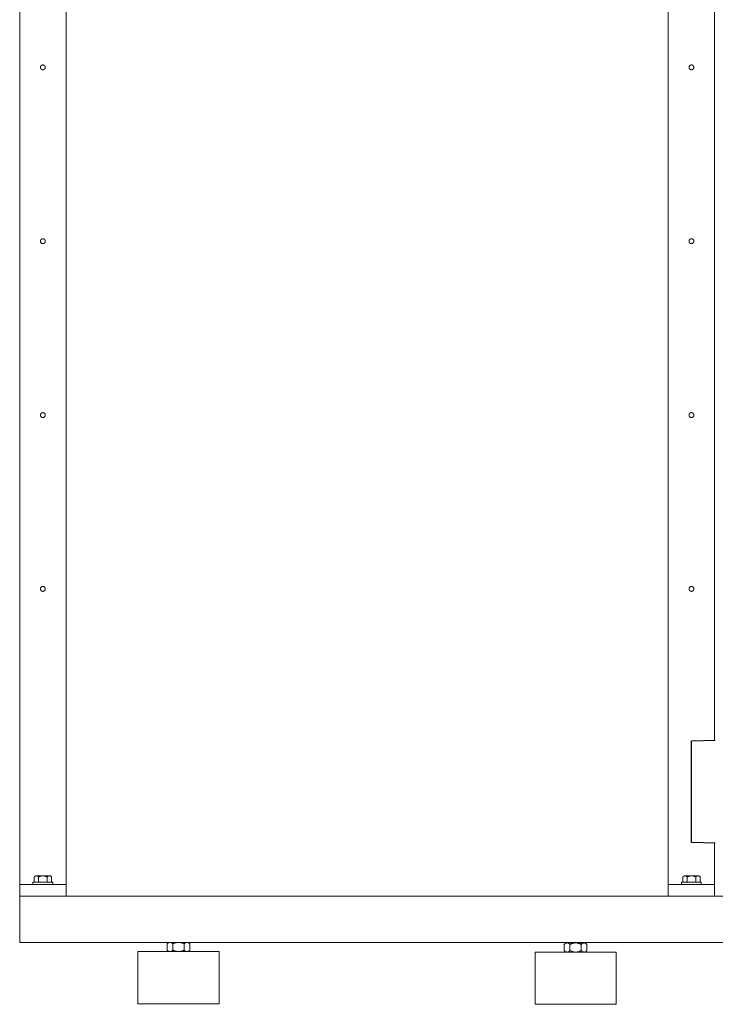
# Model space of a CAD drawing. Units: millimetres. Extents: x -1719 to 3370, y 1786 to 7486.
# Drawn here: x 0 to 601, y 4031 to 4880 of the extents above; entities that cross this region are included whole.
import ezdxf

# ---------------------------------------------------------------- set-up
doc = ezdxf.new("R2010")
doc.units = ezdxf.units.MM
doc.layers.add('Make2D$Visible$Curves$3DCPCOLOR253', color=7, linetype='Continuous', lineweight=0, true_color=0xadadad)
doc.layers.add('Make2D$Visible$Curves$3DCPCOLOR254', color=7, linetype='Continuous', lineweight=0, true_color=0xd6d6d6)

msp = doc.modelspace()

# ---------------------------------------------------------------- linework, layer by layer
at = {"layer": 'Make2D$Visible$Curves$3DCPCOLOR253'}
for points in [[(0, 4134.04), (0, 5304.04)], [(600, 4258.47), (600, 5304.04)], [(40, 4134.04), (40, 5299.04)], [(560, 4134.04), (560, 5299.04)], [(17.9, 4839.04), (17.9, 4839.11), (17.91, 4839.19), (17.91, 4839.26), (17.92, 4839.33), (17.93, 4839.4), (17.94, 4839.47), (17.96, 4839.54), (17.98, 4839.61), (18, 4839.68), (18.02, 4839.75), (18.05, 4839.82), (18.08, 4839.89), (18.11, 4839.95), (18.14, 4840.02), (18.18, 4840.08), (18.21, 4840.14), (18.25, 4840.2), (18.29, 4840.26), (18.34, 4840.32), (18.38, 4840.38), (18.43, 4840.43), (18.48, 4840.49), (18.53, 4840.54), (18.58, 4840.59), (18.63, 4840.64), (18.69, 4840.68), (18.75, 4840.73), (18.81, 4840.77), (18.87, 4840.81), (18.93, 4840.85), (18.99, 4840.88), (19.06, 4840.92), (19.12, 4840.95), (19.19, 4840.98), (19.26, 4841), (19.32, 4841.03), (19.39, 4841.05), (19.46, 4841.07), (19.53, 4841.09), (19.6, 4841.1), (19.68, 4841.12), (19.75, 4841.13), (19.82, 4841.13), (19.89, 4841.14), (19.96, 4841.14), (20.04, 4841.14), (20.11, 4841.14), (20.18, 4841.13), (20.25, 4841.13), (20.32, 4841.12), (20.4, 4841.1), (20.47, 4841.09), (20.54, 4841.07), (20.61, 4841.05), (20.68, 4841.03), (20.74, 4841), (20.81, 4840.98), (20.88, 4840.95), (20.94, 4840.92), (21.01, 4840.88), (21.07, 4840.85), (21.13, 4840.81), (21.19, 4840.77), (21.25, 4840.73), (21.31, 4840.68), (21.37, 4840.64), (21.42, 4840.59), (21.47, 4840.54), (21.52, 4840.49), (21.57, 4840.43), (21.62, 4840.38), (21.66, 4840.32), (21.71, 4840.26), (21.75, 4840.2), (21.79, 4840.14), (21.82, 4840.08), (21.86, 4840.02), (21.89, 4839.95), (21.92, 4839.89), (21.95, 4839.82), (21.98, 4839.75), (22, 4839.68), (22.02, 4839.61), (22.04, 4839.54), (22.06, 4839.47), (22.07, 4839.4), (22.08, 4839.33), (22.09, 4839.26), (22.09, 4839.19), (22.1, 4839.11), (22.1, 4839.04)], [(22.1, 4839.04), (22.1, 4838.97), (22.09, 4838.9), (22.09, 4838.82), (22.08, 4838.75), (22.07, 4838.68), (22.06, 4838.61), (22.04, 4838.54), (22.02, 4838.47), (22, 4838.4), (21.98, 4838.33), (21.95, 4838.26), (21.92, 4838.2), (21.89, 4838.13), (21.86, 4838.06), (21.82, 4838), (21.79, 4837.94), (21.75, 4837.88), (21.71, 4837.82), (21.66, 4837.76), (21.62, 4837.7), (21.57, 4837.65), (21.52, 4837.59), (21.47, 4837.54), (21.42, 4837.49), (21.37, 4837.44), (21.31, 4837.4), (21.25, 4837.35), (21.19, 4837.31), (21.13, 4837.27), (21.07, 4837.23), (21.01, 4837.2), (20.94, 4837.16), (20.88, 4837.13), (20.81, 4837.1), (20.74, 4837.08), (20.68, 4837.05), (20.61, 4837.03), (20.54, 4837.01), (20.47, 4836.99), (20.4, 4836.98), (20.32, 4836.97), (20.25, 4836.96), (20.18, 4836.95), (20.11, 4836.94), (20.04, 4836.94), (19.96, 4836.94), (19.89, 4836.94), (19.82, 4836.95), (19.75, 4836.96), (19.68, 4836.97), (19.6, 4836.98), (19.53, 4836.99), (19.46, 4837.01), (19.39, 4837.03), (19.32, 4837.05), (19.26, 4837.08), (19.19, 4837.1), (19.12, 4837.13), (19.06, 4837.16), (18.99, 4837.2), (18.93, 4837.23), (18.87, 4837.27), (18.81, 4837.31), (18.75, 4837.35), (18.69, 4837.4), (18.63, 4837.44), (18.58, 4837.49), (18.53, 4837.54), (18.48, 4837.59), (18.43, 4837.65), (18.38, 4837.7), (18.34, 4837.76), (18.29, 4837.82), (18.25, 4837.88), (18.21, 4837.94), (18.18, 4838), (18.14, 4838.06), (18.11, 4838.13), (18.08, 4838.2), (18.05, 4838.26), (18.02, 4838.33), (18, 4838.4), (17.98, 4838.47), (17.96, 4838.54), (17.94, 4838.61), (17.93, 4838.68), (17.92, 4838.75), (17.91, 4838.82), (17.91, 4838.9), (17.9, 4838.97), (17.9, 4839.04)], [(577.9, 4839.04), (577.9, 4839.11), (577.91, 4839.19), (577.91, 4839.26), (577.92, 4839.33), (577.93, 4839.4), (577.94, 4839.47), (577.96, 4839.54), (577.98, 4839.61), (578, 4839.68), (578.02, 4839.75), (578.05, 4839.82), (578.08, 4839.89), (578.11, 4839.95), (578.14, 4840.02), (578.18, 4840.08), (578.21, 4840.14), (578.25, 4840.2), (578.29, 4840.26), (578.34, 4840.32), (578.38, 4840.38), (578.43, 4840.43), (578.48, 4840.49), (578.53, 4840.54), (578.58, 4840.59), (578.63, 4840.64), (578.69, 4840.68), (578.75, 4840.73), (578.81, 4840.77), (578.87, 4840.81), (578.93, 4840.85), (578.99, 4840.88), (579.06, 4840.92), (579.12, 4840.95), (579.19, 4840.98), (579.26, 4841), (579.32, 4841.03), (579.39, 4841.05), (579.46, 4841.07), (579.53, 4841.09), (579.6, 4841.1), (579.68, 4841.12), (579.75, 4841.13), (579.82, 4841.13), (579.89, 4841.14), (579.96, 4841.14), (580.04, 4841.14), (580.11, 4841.14), (580.18, 4841.13), (580.25, 4841.13), (580.32, 4841.12), (580.4, 4841.1), (580.47, 4841.09), (580.54, 4841.07), (580.61, 4841.05), (580.68, 4841.03), (580.74, 4841), (580.81, 4840.98), (580.88, 4840.95), (580.94, 4840.92), (581.01, 4840.88), (581.07, 4840.85), (581.13, 4840.81), (581.19, 4840.77), (581.25, 4840.73), (581.31, 4840.68), (581.37, 4840.64), (581.42, 4840.59), (581.47, 4840.54), (581.52, 4840.49), (581.57, 4840.43), (581.62, 4840.38), (581.66, 4840.32), (581.71, 4840.26), (581.75, 4840.2), (581.79, 4840.14), (581.82, 4840.08), (581.86, 4840.02), (581.89, 4839.95), (581.92, 4839.89), (581.95, 4839.82), (581.98, 4839.75), (582, 4839.68), (582.02, 4839.61), (582.04, 4839.54), (582.06, 4839.47), (582.07, 4839.4), (582.08, 4839.33), (582.09, 4839.26), (582.09, 4839.19), (582.1, 4839.11), (582.1, 4839.04)], [(582.1, 4839.04), (582.1, 4838.97), (582.09, 4838.9), (582.09, 4838.82), (582.08, 4838.75), (582.07, 4838.68), (582.06, 4838.61), (582.04, 4838.54), (582.02, 4838.47), (582, 4838.4), (581.98, 4838.33), (581.95, 4838.26), (581.92, 4838.2), (581.89, 4838.13), (581.86, 4838.06), (581.82, 4838), (581.79, 4837.94), (581.75, 4837.88), (581.71, 4837.82), (581.66, 4837.76), (581.62, 4837.7), (581.57, 4837.65), (581.52, 4837.59), (581.47, 4837.54), (581.42, 4837.49), (581.37, 4837.44), (581.31, 4837.4), (581.25, 4837.35), (581.19, 4837.31), (581.13, 4837.27), (581.07, 4837.23), (581.01, 4837.2), (580.94, 4837.16), (580.88, 4837.13), (580.81, 4837.1), (580.74, 4837.08), (580.68, 4837.05), (580.61, 4837.03), (580.54, 4837.01), (580.47, 4836.99), (580.4, 4836.98), (580.32, 4836.97), (580.25, 4836.96), (580.18, 4836.95), (580.11, 4836.94), (580.04, 4836.94), (579.96, 4836.94), (579.89, 4836.94), (579.82, 4836.95), (579.75, 4836.96), (579.68, 4836.97), (579.6, 4836.98), (579.53, 4836.99), (579.46, 4837.01), (579.39, 4837.03), (579.32, 4837.05), (579.26, 4837.08), (579.19, 4837.1), (579.12, 4837.13), (579.06, 4837.16), (578.99, 4837.2), (578.93, 4837.23), (578.87, 4837.27), (578.81, 4837.31), (578.75, 4837.35), (578.69, 4837.4), (578.63, 4837.44), (578.58, 4837.49), (578.53, 4837.54), (578.48, 4837.59), (578.43, 4837.65), (578.38, 4837.7), (578.34, 4837.76), (578.29, 4837.82), (578.25, 4837.88), (578.21, 4837.94), (578.18, 4838), (578.14, 4838.06), (578.11, 4838.13), (578.08, 4838.2), (578.05, 4838.26), (578.02, 4838.33), (578, 4838.4), (577.98, 4838.47), (577.96, 4838.54), (577.94, 4838.61), (577.93, 4838.68), (577.92, 4838.75), (577.91, 4838.82), (577.91, 4838.9), (577.9, 4838.97), (577.9, 4839.04)], [(17.9, 4689.04), (17.9, 4689.11), (17.91, 4689.19), (17.91, 4689.26), (17.92, 4689.33), (17.93, 4689.4), (17.94, 4689.47), (17.96, 4689.54), (17.98, 4689.61), (18, 4689.68), (18.02, 4689.75), (18.05, 4689.82), (18.08, 4689.89), (18.11, 4689.95), (18.14, 4690.02), (18.18, 4690.08), (18.21, 4690.14), (18.25, 4690.2), (18.29, 4690.26), (18.34, 4690.32), (18.38, 4690.38), (18.43, 4690.43), (18.48, 4690.49), (18.53, 4690.54), (18.58, 4690.59), (18.63, 4690.64), (18.69, 4690.68), (18.75, 4690.73), (18.81, 4690.77), (18.87, 4690.81), (18.93, 4690.85), (18.99, 4690.88), (19.06, 4690.92), (19.12, 4690.95), (19.19, 4690.98), (19.26, 4691), (19.32, 4691.03), (19.39, 4691.05), (19.46, 4691.07), (19.53, 4691.09), (19.6, 4691.1), (19.68, 4691.12), (19.75, 4691.13), (19.82, 4691.13), (19.89, 4691.14), (19.96, 4691.14), (20.04, 4691.14), (20.11, 4691.14), (20.18, 4691.13), (20.25, 4691.13), (20.32, 4691.12), (20.4, 4691.1), (20.47, 4691.09), (20.54, 4691.07), (20.61, 4691.05), (20.68, 4691.03), (20.74, 4691), (20.81, 4690.98), (20.88, 4690.95), (20.94, 4690.92), (21.01, 4690.88), (21.07, 4690.85), (21.13, 4690.81), (21.19, 4690.77), (21.25, 4690.73), (21.31, 4690.68), (21.37, 4690.64), (21.42, 4690.59), (21.47, 4690.54), (21.52, 4690.49), (21.57, 4690.43), (21.62, 4690.38), (21.66, 4690.32), (21.71, 4690.26), (21.75, 4690.2), (21.79, 4690.14), (21.82, 4690.08), (21.86, 4690.02), (21.89, 4689.95), (21.92, 4689.89), (21.95, 4689.82), (21.98, 4689.75), (22, 4689.68), (22.02, 4689.61), (22.04, 4689.54), (22.06, 4689.47), (22.07, 4689.4), (22.08, 4689.33), (22.09, 4689.26), (22.09, 4689.19), (22.1, 4689.11), (22.1, 4689.04)], [(22.1, 4689.04), (22.1, 4688.97), (22.09, 4688.9), (22.09, 4688.82), (22.08, 4688.75), (22.07, 4688.68), (22.06, 4688.61), (22.04, 4688.54), (22.02, 4688.47), (22, 4688.4), (21.98, 4688.33), (21.95, 4688.26), (21.92, 4688.2), (21.89, 4688.13), (21.86, 4688.06), (21.82, 4688), (21.79, 4687.94), (21.75, 4687.88), (21.71, 4687.82), (21.66, 4687.76), (21.62, 4687.7), (21.57, 4687.65), (21.52, 4687.59), (21.47, 4687.54), (21.42, 4687.49), (21.37, 4687.44), (21.31, 4687.4), (21.25, 4687.35), (21.19, 4687.31), (21.13, 4687.27), (21.07, 4687.23), (21.01, 4687.2), (20.94, 4687.16), (20.88, 4687.13), (20.81, 4687.1), (20.74, 4687.08), (20.68, 4687.05), (20.61, 4687.03), (20.54, 4687.01), (20.47, 4686.99), (20.4, 4686.98), (20.32, 4686.97), (20.25, 4686.96), (20.18, 4686.95), (20.11, 4686.94), (20.04, 4686.94), (19.96, 4686.94), (19.89, 4686.94), (19.82, 4686.95), (19.75, 4686.96), (19.68, 4686.97), (19.6, 4686.98), (19.53, 4686.99), (19.46, 4687.01), (19.39, 4687.03), (19.32, 4687.05), (19.26, 4687.08), (19.19, 4687.1), (19.12, 4687.13), (19.06, 4687.16), (18.99, 4687.2), (18.93, 4687.23), (18.87, 4687.27), (18.81, 4687.31), (18.75, 4687.35), (18.69, 4687.4), (18.63, 4687.44), (18.58, 4687.49), (18.53, 4687.54), (18.48, 4687.59), (18.43, 4687.65), (18.38, 4687.7), (18.34, 4687.76), (18.29, 4687.82), (18.25, 4687.88), (18.21, 4687.94), (18.18, 4688), (18.14, 4688.06), (18.11, 4688.13), (18.08, 4688.2), (18.05, 4688.26), (18.02, 4688.33), (18, 4688.4), (17.98, 4688.47), (17.96, 4688.54), (17.94, 4688.61), (17.93, 4688.68), (17.92, 4688.75), (17.91, 4688.82), (17.91, 4688.9), (17.9, 4688.97), (17.9, 4689.04)], [(577.9, 4689.04), (577.9, 4689.11), (577.91, 4689.19), (577.91, 4689.26), (577.92, 4689.33), (577.93, 4689.4), (577.94, 4689.47), (577.96, 4689.54), (577.98, 4689.61), (578, 4689.68), (578.02, 4689.75), (578.05, 4689.82), (578.08, 4689.89), (578.11, 4689.95), (578.14, 4690.02), (578.18, 4690.08), (578.21, 4690.14), (578.25, 4690.2), (578.29, 4690.26), (578.34, 4690.32), (578.38, 4690.38), (578.43, 4690.43), (578.48, 4690.49), (578.53, 4690.54), (578.58, 4690.59), (578.63, 4690.64), (578.69, 4690.68), (578.75, 4690.73), (578.81, 4690.77), (578.87, 4690.81), (578.93, 4690.85), (578.99, 4690.88), (579.06, 4690.92), (579.12, 4690.95), (579.19, 4690.98), (579.26, 4691), (579.32, 4691.03), (579.39, 4691.05), (579.46, 4691.07), (579.53, 4691.09), (579.6, 4691.1), (579.68, 4691.12), (579.75, 4691.13), (579.82, 4691.13), (579.89, 4691.14), (579.96, 4691.14), (580.04, 4691.14), (580.11, 4691.14), (580.18, 4691.13), (580.25, 4691.13), (580.32, 4691.12), (580.4, 4691.1), (580.47, 4691.09), (580.54, 4691.07), (580.61, 4691.05), (580.68, 4691.03), (580.74, 4691), (580.81, 4690.98), (580.88, 4690.95), (580.94, 4690.92), (581.01, 4690.88), (581.07, 4690.85), (581.13, 4690.81), (581.19, 4690.77), (581.25, 4690.73), (581.31, 4690.68), (581.37, 4690.64), (581.42, 4690.59), (581.47, 4690.54), (581.52, 4690.49), (581.57, 4690.43), (581.62, 4690.38), (581.66, 4690.32), (581.71, 4690.26), (581.75, 4690.2), (581.79, 4690.14), (581.82, 4690.08), (581.86, 4690.02), (581.89, 4689.95), (581.92, 4689.89), (581.95, 4689.82), (581.98, 4689.75), (582, 4689.68), (582.02, 4689.61), (582.04, 4689.54), (582.06, 4689.47), (582.07, 4689.4), (582.08, 4689.33), (582.09, 4689.26), (582.09, 4689.19), (582.1, 4689.11), (582.1, 4689.04)], [(582.1, 4689.04), (582.1, 4688.97), (582.09, 4688.9), (582.09, 4688.82), (582.08, 4688.75), (582.07, 4688.68), (582.06, 4688.61), (582.04, 4688.54), (582.02, 4688.47), (582, 4688.4), (581.98, 4688.33), (581.95, 4688.26), (581.92, 4688.2), (581.89, 4688.13), (581.86, 4688.06), (581.82, 4688), (581.79, 4687.94), (581.75, 4687.88), (581.71, 4687.82), (581.66, 4687.76), (581.62, 4687.7), (581.57, 4687.65), (581.52, 4687.59), (581.47, 4687.54), (581.42, 4687.49), (581.37, 4687.44), (581.31, 4687.4), (581.25, 4687.35), (581.19, 4687.31), (581.13, 4687.27), (581.07, 4687.23), (581.01, 4687.2), (580.94, 4687.16), (580.88, 4687.13), (580.81, 4687.1), (580.74, 4687.08), (580.68, 4687.05), (580.61, 4687.03), (580.54, 4687.01), (580.47, 4686.99), (580.4, 4686.98), (580.32, 4686.97), (580.25, 4686.96), (580.18, 4686.95), (580.11, 4686.94), (580.04, 4686.94), (579.96, 4686.94), (579.89, 4686.94), (579.82, 4686.95), (579.75, 4686.96), (579.68, 4686.97), (579.6, 4686.98), (579.53, 4686.99), (579.46, 4687.01), (579.39, 4687.03), (579.32, 4687.05), (579.26, 4687.08), (579.19, 4687.1), (579.12, 4687.13), (579.06, 4687.16), (578.99, 4687.2), (578.93, 4687.23), (578.87, 4687.27), (578.81, 4687.31), (578.75, 4687.35), (578.69, 4687.4), (578.63, 4687.44), (578.58, 4687.49), (578.53, 4687.54), (578.48, 4687.59), (578.43, 4687.65), (578.38, 4687.7), (578.34, 4687.76), (578.29, 4687.82), (578.25, 4687.88), (578.21, 4687.94), (578.18, 4688), (578.14, 4688.06), (578.11, 4688.13), (578.08, 4688.2), (578.05, 4688.26), (578.02, 4688.33), (578, 4688.4), (577.98, 4688.47), (577.96, 4688.54), (577.94, 4688.61), (577.93, 4688.68), (577.92, 4688.75), (577.91, 4688.82), (577.91, 4688.9), (577.9, 4688.97), (577.9, 4689.04)], [(17.9, 4539.04), (17.9, 4539.11), (17.91, 4539.19), (17.91, 4539.26), (17.92, 4539.33), (17.93, 4539.4), (17.94, 4539.47), (17.96, 4539.54), (17.98, 4539.61), (18, 4539.68), (18.02, 4539.75), (18.05, 4539.82), (18.08, 4539.89), (18.11, 4539.95), (18.14, 4540.02), (18.18, 4540.08), (18.21, 4540.14), (18.25, 4540.2), (18.29, 4540.26), (18.34, 4540.32), (18.38, 4540.38), (18.43, 4540.43), (18.48, 4540.49), (18.53, 4540.54), (18.58, 4540.59), (18.63, 4540.64), (18.69, 4540.68), (18.75, 4540.73), (18.81, 4540.77), (18.87, 4540.81), (18.93, 4540.85), (18.99, 4540.88), (19.06, 4540.92), (19.12, 4540.95), (19.19, 4540.98), (19.26, 4541), (19.32, 4541.03), (19.39, 4541.05), (19.46, 4541.07), (19.53, 4541.09), (19.6, 4541.1), (19.68, 4541.12), (19.75, 4541.13), (19.82, 4541.13), (19.89, 4541.14), (19.96, 4541.14), (20.04, 4541.14), (20.11, 4541.14), (20.18, 4541.13), (20.25, 4541.13), (20.32, 4541.12), (20.4, 4541.1), (20.47, 4541.09), (20.54, 4541.07), (20.61, 4541.05), (20.68, 4541.03), (20.74, 4541), (20.81, 4540.98), (20.88, 4540.95), (20.94, 4540.92), (21.01, 4540.88), (21.07, 4540.85), (21.13, 4540.81), (21.19, 4540.77), (21.25, 4540.73), (21.31, 4540.68), (21.37, 4540.64), (21.42, 4540.59), (21.47, 4540.54), (21.52, 4540.49), (21.57, 4540.43), (21.62, 4540.38), (21.66, 4540.32), (21.71, 4540.26), (21.75, 4540.2), (21.79, 4540.14), (21.82, 4540.08), (21.86, 4540.02), (21.89, 4539.95), (21.92, 4539.89), (21.95, 4539.82), (21.98, 4539.75), (22, 4539.68), (22.02, 4539.61), (22.04, 4539.54), (22.06, 4539.47), (22.07, 4539.4), (22.08, 4539.33), (22.09, 4539.26), (22.09, 4539.19), (22.1, 4539.11), (22.1, 4539.04)], [(22.1, 4539.04), (22.1, 4538.97), (22.09, 4538.9), (22.09, 4538.82), (22.08, 4538.75), (22.07, 4538.68), (22.06, 4538.61), (22.04, 4538.54), (22.02, 4538.47), (22, 4538.4), (21.98, 4538.33), (21.95, 4538.26), (21.92, 4538.2), (21.89, 4538.13), (21.86, 4538.06), (21.82, 4538), (21.79, 4537.94), (21.75, 4537.88), (21.71, 4537.82), (21.66, 4537.76), (21.62, 4537.7), (21.57, 4537.65), (21.52, 4537.59), (21.47, 4537.54), (21.42, 4537.49), (21.37, 4537.44), (21.31, 4537.4), (21.25, 4537.35), (21.19, 4537.31), (21.13, 4537.27), (21.07, 4537.23), (21.01, 4537.2), (20.94, 4537.16), (20.88, 4537.13), (20.81, 4537.1), (20.74, 4537.08), (20.68, 4537.05), (20.61, 4537.03), (20.54, 4537.01), (20.47, 4536.99), (20.4, 4536.98), (20.32, 4536.97), (20.25, 4536.96), (20.18, 4536.95), (20.11, 4536.94), (20.04, 4536.94), (19.96, 4536.94), (19.89, 4536.94), (19.82, 4536.95), (19.75, 4536.96), (19.68, 4536.97), (19.6, 4536.98), (19.53, 4536.99), (19.46, 4537.01), (19.39, 4537.03), (19.32, 4537.05), (19.26, 4537.08), (19.19, 4537.1), (19.12, 4537.13), (19.06, 4537.16), (18.99, 4537.2), (18.93, 4537.23), (18.87, 4537.27), (18.81, 4537.31), (18.75, 4537.35), (18.69, 4537.4), (18.63, 4537.44), (18.58, 4537.49), (18.53, 4537.54), (18.48, 4537.59), (18.43, 4537.65), (18.38, 4537.7), (18.34, 4537.76), (18.29, 4537.82), (18.25, 4537.88), (18.21, 4537.94), (18.18, 4538), (18.14, 4538.06), (18.11, 4538.13), (18.08, 4538.2), (18.05, 4538.26), (18.02, 4538.33), (18, 4538.4), (17.98, 4538.47), (17.96, 4538.54), (17.94, 4538.61), (17.93, 4538.68), (17.92, 4538.75), (17.91, 4538.82), (17.91, 4538.9), (17.9, 4538.97), (17.9, 4539.04)], [(577.9, 4539.04), (577.9, 4539.11), (577.91, 4539.19), (577.91, 4539.26), (577.92, 4539.33), (577.93, 4539.4), (577.94, 4539.47), (577.96, 4539.54), (577.98, 4539.61), (578, 4539.68), (578.02, 4539.75), (578.05, 4539.82), (578.08, 4539.89), (578.11, 4539.95), (578.14, 4540.02), (578.18, 4540.08), (578.21, 4540.14), (578.25, 4540.2), (578.29, 4540.26), (578.34, 4540.32), (578.38, 4540.38), (578.43, 4540.43), (578.48, 4540.49), (578.53, 4540.54), (578.58, 4540.59), (578.63, 4540.64), (578.69, 4540.68), (578.75, 4540.73), (578.81, 4540.77), (578.87, 4540.81), (578.93, 4540.85), (578.99, 4540.88), (579.06, 4540.92), (579.12, 4540.95), (579.19, 4540.98), (579.26, 4541), (579.32, 4541.03), (579.39, 4541.05), (579.46, 4541.07), (579.53, 4541.09), (579.6, 4541.1), (579.68, 4541.12), (579.75, 4541.13), (579.82, 4541.13), (579.89, 4541.14), (579.96, 4541.14), (580.04, 4541.14), (580.11, 4541.14), (580.18, 4541.13), (580.25, 4541.13), (580.32, 4541.12), (580.4, 4541.1), (580.47, 4541.09), (580.54, 4541.07), (580.61, 4541.05), (580.68, 4541.03), (580.74, 4541), (580.81, 4540.98), (580.88, 4540.95), (580.94, 4540.92), (581.01, 4540.88), (581.07, 4540.85), (581.13, 4540.81), (581.19, 4540.77), (581.25, 4540.73), (581.31, 4540.68), (581.37, 4540.64), (581.42, 4540.59), (581.47, 4540.54), (581.52, 4540.49), (581.57, 4540.43), (581.62, 4540.38), (581.66, 4540.32), (581.71, 4540.26), (581.75, 4540.2), (581.79, 4540.14), (581.82, 4540.08), (581.86, 4540.02), (581.89, 4539.95), (581.92, 4539.89), (581.95, 4539.82), (581.98, 4539.75), (582, 4539.68), (582.02, 4539.61), (582.04, 4539.54), (582.06, 4539.47), (582.07, 4539.4), (582.08, 4539.33), (582.09, 4539.26), (582.09, 4539.19), (582.1, 4539.11), (582.1, 4539.04)], [(582.1, 4539.04), (582.1, 4538.97), (582.09, 4538.9), (582.09, 4538.82), (582.08, 4538.75), (582.07, 4538.68), (582.06, 4538.61), (582.04, 4538.54), (582.02, 4538.47), (582, 4538.4), (581.98, 4538.33), (581.95, 4538.26), (581.92, 4538.2), (581.89, 4538.13), (581.86, 4538.06), (581.82, 4538), (581.79, 4537.94), (581.75, 4537.88), (581.71, 4537.82), (581.66, 4537.76), (581.62, 4537.7), (581.57, 4537.65), (581.52, 4537.59), (581.47, 4537.54), (581.42, 4537.49), (581.37, 4537.44), (581.31, 4537.4), (581.25, 4537.35), (581.19, 4537.31), (581.13, 4537.27), (581.07, 4537.23), (581.01, 4537.2), (580.94, 4537.16), (580.88, 4537.13), (580.81, 4537.1), (580.74, 4537.08), (580.68, 4537.05), (580.61, 4537.03), (580.54, 4537.01), (580.47, 4536.99), (580.4, 4536.98), (580.32, 4536.97), (580.25, 4536.96), (580.18, 4536.95), (580.11, 4536.94), (580.04, 4536.94), (579.96, 4536.94), (579.89, 4536.94), (579.82, 4536.95), (579.75, 4536.96), (579.68, 4536.97), (579.6, 4536.98), (579.53, 4536.99), (579.46, 4537.01), (579.39, 4537.03), (579.32, 4537.05), (579.26, 4537.08), (579.19, 4537.1), (579.12, 4537.13), (579.06, 4537.16), (578.99, 4537.2), (578.93, 4537.23), (578.87, 4537.27), (578.81, 4537.31), (578.75, 4537.35), (578.69, 4537.4), (578.63, 4537.44), (578.58, 4537.49), (578.53, 4537.54), (578.48, 4537.59), (578.43, 4537.65), (578.38, 4537.7), (578.34, 4537.76), (578.29, 4537.82), (578.25, 4537.88), (578.21, 4537.94), (578.18, 4538), (578.14, 4538.06), (578.11, 4538.13), (578.08, 4538.2), (578.05, 4538.26), (578.02, 4538.33), (578, 4538.4), (577.98, 4538.47), (577.96, 4538.54), (577.94, 4538.61), (577.93, 4538.68), (577.92, 4538.75), (577.91, 4538.82), (577.91, 4538.9), (577.9, 4538.97), (577.9, 4539.04)], [(17.9, 4389.04), (17.9, 4389.11), (17.91, 4389.19), (17.91, 4389.26), (17.92, 4389.33), (17.93, 4389.4), (17.94, 4389.47), (17.96, 4389.54), (17.98, 4389.61), (18, 4389.68), (18.02, 4389.75), (18.05, 4389.82), (18.08, 4389.89), (18.11, 4389.95), (18.14, 4390.02), (18.18, 4390.08), (18.21, 4390.14), (18.25, 4390.2), (18.29, 4390.26), (18.34, 4390.32), (18.38, 4390.38), (18.43, 4390.43), (18.48, 4390.49), (18.53, 4390.54), (18.58, 4390.59), (18.63, 4390.64), (18.69, 4390.68), (18.75, 4390.73), (18.81, 4390.77), (18.87, 4390.81), (18.93, 4390.85), (18.99, 4390.88), (19.06, 4390.92), (19.12, 4390.95), (19.19, 4390.98), (19.26, 4391), (19.32, 4391.03), (19.39, 4391.05), (19.46, 4391.07), (19.53, 4391.09), (19.6, 4391.1), (19.68, 4391.12), (19.75, 4391.13), (19.82, 4391.13), (19.89, 4391.14), (19.96, 4391.14), (20.04, 4391.14), (20.11, 4391.14), (20.18, 4391.13), (20.25, 4391.13), (20.32, 4391.12), (20.4, 4391.1), (20.47, 4391.09), (20.54, 4391.07), (20.61, 4391.05), (20.68, 4391.03), (20.74, 4391), (20.81, 4390.98), (20.88, 4390.95), (20.94, 4390.92), (21.01, 4390.88), (21.07, 4390.85), (21.13, 4390.81), (21.19, 4390.77), (21.25, 4390.73), (21.31, 4390.68), (21.37, 4390.64), (21.42, 4390.59), (21.47, 4390.54), (21.52, 4390.49), (21.57, 4390.43), (21.62, 4390.38), (21.66, 4390.32), (21.71, 4390.26), (21.75, 4390.2), (21.79, 4390.14), (21.82, 4390.08), (21.86, 4390.02), (21.89, 4389.95), (21.92, 4389.89), (21.95, 4389.82), (21.98, 4389.75), (22, 4389.68), (22.02, 4389.61), (22.04, 4389.54), (22.06, 4389.47), (22.07, 4389.4), (22.08, 4389.33), (22.09, 4389.26), (22.09, 4389.19), (22.1, 4389.11), (22.1, 4389.04)], [(22.1, 4389.04), (22.1, 4388.97), (22.09, 4388.9), (22.09, 4388.82), (22.08, 4388.75), (22.07, 4388.68), (22.06, 4388.61), (22.04, 4388.54), (22.02, 4388.47), (22, 4388.4), (21.98, 4388.33), (21.95, 4388.26), (21.92, 4388.2), (21.89, 4388.13), (21.86, 4388.06), (21.82, 4388), (21.79, 4387.94), (21.75, 4387.88), (21.71, 4387.82), (21.66, 4387.76), (21.62, 4387.7), (21.57, 4387.65), (21.52, 4387.59), (21.47, 4387.54), (21.42, 4387.49), (21.37, 4387.44), (21.31, 4387.4), (21.25, 4387.35), (21.19, 4387.31), (21.13, 4387.27), (21.07, 4387.23), (21.01, 4387.2), (20.94, 4387.16), (20.88, 4387.13), (20.81, 4387.1), (20.74, 4387.08), (20.68, 4387.05), (20.61, 4387.03), (20.54, 4387.01), (20.47, 4386.99), (20.4, 4386.98), (20.32, 4386.97), (20.25, 4386.96), (20.18, 4386.95), (20.11, 4386.94), (20.04, 4386.94), (19.96, 4386.94), (19.89, 4386.94), (19.82, 4386.95), (19.75, 4386.96), (19.68, 4386.97), (19.6, 4386.98), (19.53, 4386.99), (19.46, 4387.01), (19.39, 4387.03), (19.32, 4387.05), (19.26, 4387.08), (19.19, 4387.1), (19.12, 4387.13), (19.06, 4387.16), (18.99, 4387.2), (18.93, 4387.23), (18.87, 4387.27), (18.81, 4387.31), (18.75, 4387.35), (18.69, 4387.4), (18.63, 4387.44), (18.58, 4387.49), (18.53, 4387.54), (18.48, 4387.59), (18.43, 4387.65), (18.38, 4387.7), (18.34, 4387.76), (18.29, 4387.82), (18.25, 4387.88), (18.21, 4387.94), (18.18, 4388), (18.14, 4388.06), (18.11, 4388.13), (18.08, 4388.2), (18.05, 4388.26), (18.02, 4388.33), (18, 4388.4), (17.98, 4388.47), (17.96, 4388.54), (17.94, 4388.61), (17.93, 4388.68), (17.92, 4388.75), (17.91, 4388.82), (17.91, 4388.9), (17.9, 4388.97), (17.9, 4389.04)], [(577.9, 4389.04), (577.9, 4389.11), (577.91, 4389.19), (577.91, 4389.26), (577.92, 4389.33), (577.93, 4389.4), (577.94, 4389.47), (577.96, 4389.54), (577.98, 4389.61), (578, 4389.68), (578.02, 4389.75), (578.05, 4389.82), (578.08, 4389.89), (578.11, 4389.95), (578.14, 4390.02), (578.18, 4390.08), (578.21, 4390.14), (578.25, 4390.2), (578.29, 4390.26), (578.34, 4390.32), (578.38, 4390.38), (578.43, 4390.43), (578.48, 4390.49), (578.53, 4390.54), (578.58, 4390.59), (578.63, 4390.64), (578.69, 4390.68), (578.75, 4390.73), (578.81, 4390.77), (578.87, 4390.81), (578.93, 4390.85), (578.99, 4390.88), (579.06, 4390.92), (579.12, 4390.95), (579.19, 4390.98), (579.26, 4391), (579.32, 4391.03), (579.39, 4391.05), (579.46, 4391.07), (579.53, 4391.09), (579.6, 4391.1), (579.68, 4391.12), (579.75, 4391.13), (579.82, 4391.13), (579.89, 4391.14), (579.96, 4391.14), (580.04, 4391.14), (580.11, 4391.14), (580.18, 4391.13), (580.25, 4391.13), (580.32, 4391.12), (580.4, 4391.1), (580.47, 4391.09), (580.54, 4391.07), (580.61, 4391.05), (580.68, 4391.03), (580.74, 4391), (580.81, 4390.98), (580.88, 4390.95), (580.94, 4390.92), (581.01, 4390.88), (581.07, 4390.85), (581.13, 4390.81), (581.19, 4390.77), (581.25, 4390.73), (581.31, 4390.68), (581.37, 4390.64), (581.42, 4390.59), (581.47, 4390.54), (581.52, 4390.49), (581.57, 4390.43), (581.62, 4390.38), (581.66, 4390.32), (581.71, 4390.26), (581.75, 4390.2), (581.79, 4390.14), (581.82, 4390.08), (581.86, 4390.02), (581.89, 4389.95), (581.92, 4389.89), (581.95, 4389.82), (581.98, 4389.75), (582, 4389.68), (582.02, 4389.61), (582.04, 4389.54), (582.06, 4389.47), (582.07, 4389.4), (582.08, 4389.33), (582.09, 4389.26), (582.09, 4389.19), (582.1, 4389.11), (582.1, 4389.04)], [(582.1, 4389.04), (582.1, 4388.97), (582.09, 4388.9), (582.09, 4388.82), (582.08, 4388.75), (582.07, 4388.68), (582.06, 4388.61), (582.04, 4388.54), (582.02, 4388.47), (582, 4388.4), (581.98, 4388.33), (581.95, 4388.26), (581.92, 4388.2), (581.89, 4388.13), (581.86, 4388.06), (581.82, 4388), (581.79, 4387.94), (581.75, 4387.88), (581.71, 4387.82), (581.66, 4387.76), (581.62, 4387.7), (581.57, 4387.65), (581.52, 4387.59), (581.47, 4387.54), (581.42, 4387.49), (581.37, 4387.44), (581.31, 4387.4), (581.25, 4387.35), (581.19, 4387.31), (581.13, 4387.27), (581.07, 4387.23), (581.01, 4387.2), (580.94, 4387.16), (580.88, 4387.13), (580.81, 4387.1), (580.74, 4387.08), (580.68, 4387.05), (580.61, 4387.03), (580.54, 4387.01), (580.47, 4386.99), (580.4, 4386.98), (580.32, 4386.97), (580.25, 4386.96), (580.18, 4386.95), (580.11, 4386.94), (580.04, 4386.94), (579.96, 4386.94), (579.89, 4386.94), (579.82, 4386.95), (579.75, 4386.96), (579.68, 4386.97), (579.6, 4386.98), (579.53, 4386.99), (579.46, 4387.01), (579.39, 4387.03), (579.32, 4387.05), (579.26, 4387.08), (579.19, 4387.1), (579.12, 4387.13), (579.06, 4387.16), (578.99, 4387.2), (578.93, 4387.23), (578.87, 4387.27), (578.81, 4387.31), (578.75, 4387.35), (578.69, 4387.4), (578.63, 4387.44), (578.58, 4387.49), (578.53, 4387.54), (578.48, 4387.59), (578.43, 4387.65), (578.38, 4387.7), (578.34, 4387.76), (578.29, 4387.82), (578.25, 4387.88), (578.21, 4387.94), (578.18, 4388), (578.14, 4388.06), (578.11, 4388.13), (578.08, 4388.2), (578.05, 4388.26), (578.02, 4388.33), (578, 4388.4), (577.98, 4388.47), (577.96, 4388.54), (577.94, 4388.61), (577.93, 4388.68), (577.92, 4388.75), (577.91, 4388.82), (577.91, 4388.9), (577.9, 4388.97), (577.9, 4389.04)], [(600, 4134.04), (600, 4169.61)], [(0, 4134.04), (40, 4134.04)], [(0, 4134.04), (0, 4124.04)], [(40, 4134.04), (40, 4124.04)], [(560, 4134.04), (600, 4134.04)], [(560, 4134.04), (560, 4124.04)], [(600, 4134.04), (600, 4124.04)], [(645.56, 4124.04), (0, 4124.04)], [(0, 4124.04), (0, 4121.7)], [(0, 4121.7), (0, 4116.04)], [(0, 4116.04), (0, 4092.04)], [(0, 4092.04), (0, 4086.38)], [(0, 4086.38), (0, 4084.04)], [(0, 4084.04), (645.67, 4084.04)]]:
    msp.add_lwpolyline(points, dxfattribs=at)
at = {"layer": 'Make2D$Visible$Curves$3DCPCOLOR254', "color": 0, "linetype": 'ByBlock', "lineweight": -2}
for points in [[(580, 4257.85), (600.6, 4258.49)], [(580, 4214.04), (580, 4257.85)], [(580, 4170.23), (580, 4214.04)], [(600.6, 4169.59), (580, 4170.23)]]:
    msp.add_lwpolyline(points, dxfattribs=at)
at = {"layer": 'Make2D$Visible$Curves$3DCPCOLOR254', "color": 0}
for points in [[(12.49, 4140.53), (12.62, 4140.66), (12.75, 4140.78), (12.87, 4140.88), (13, 4140.98), (13.06, 4141.03), (13.12, 4141.07), (13.18, 4141.11), (13.23, 4141.15), (13.29, 4141.19), (13.35, 4141.23), (13.41, 4141.26), (13.47, 4141.29), (13.52, 4141.32), (13.58, 4141.35), (13.64, 4141.38), (13.7, 4141.4), (13.75, 4141.42), (13.81, 4141.44), (13.86, 4141.46), (13.92, 4141.48), (13.98, 4141.49), (14.03, 4141.51), (14.09, 4141.52), (14.15, 4141.52), (14.2, 4141.53), (14.26, 4141.54), (14.31, 4141.54), (14.37, 4141.54)], [(12.49, 4136.04), (12.49, 4140.53)], [(14.37, 4141.54), (14.43, 4141.54), (14.48, 4141.54), (14.54, 4141.53), (14.6, 4141.52), (14.65, 4141.52), (14.71, 4141.51), (14.76, 4141.49), (14.82, 4141.48), (14.88, 4141.46), (14.93, 4141.44), (14.99, 4141.42), (15.05, 4141.4), (15.1, 4141.38), (15.16, 4141.35), (15.22, 4141.32), (15.27, 4141.29), (15.33, 4141.26), (15.39, 4141.23), (15.45, 4141.19), (15.51, 4141.15), (15.57, 4141.11), (15.63, 4141.07), (15.69, 4141.03), (15.75, 4140.98), (15.87, 4140.88), (15.99, 4140.78), (16.12, 4140.66), (16.25, 4140.53)], [(20, 4141.54), (14.37, 4141.54)], [(16.25, 4140.53), (16.51, 4140.66), (16.76, 4140.78), (17.01, 4140.88), (17.25, 4140.98), (17.49, 4141.07), (17.73, 4141.15), (17.96, 4141.23), (18.19, 4141.29), (18.42, 4141.35), (18.65, 4141.4), (18.88, 4141.44), (19.1, 4141.48), (19.33, 4141.51), (19.55, 4141.52), (19.77, 4141.54), (20, 4141.54)], [(16.25, 4140.53), (16.25, 4136.04)], [(20, 4141.54), (20.23, 4141.54), (20.45, 4141.52), (20.67, 4141.51), (20.9, 4141.48), (21.12, 4141.44), (21.35, 4141.4), (21.58, 4141.35), (21.81, 4141.29), (22.04, 4141.23), (22.27, 4141.15), (22.51, 4141.07), (22.75, 4140.98), (22.99, 4140.88), (23.24, 4140.78), (23.49, 4140.66), (23.75, 4140.53)], [(25.63, 4141.54), (20, 4141.54)], [(23.75, 4140.53), (23.88, 4140.66), (24.01, 4140.78), (24.13, 4140.88), (24.25, 4140.98), (24.31, 4141.03), (24.37, 4141.07), (24.43, 4141.11), (24.49, 4141.15), (24.55, 4141.19), (24.61, 4141.23), (24.67, 4141.26), (24.73, 4141.29), (24.78, 4141.32), (24.84, 4141.35), (24.9, 4141.38), (24.95, 4141.4), (25.01, 4141.42), (25.07, 4141.44), (25.12, 4141.46), (25.18, 4141.48), (25.24, 4141.49), (25.29, 4141.51), (25.35, 4141.52), (25.4, 4141.52), (25.46, 4141.53), (25.52, 4141.54), (25.57, 4141.54), (25.63, 4141.54)], [(23.75, 4136.04), (23.75, 4140.53)], [(25.63, 4141.54), (25.69, 4141.54), (25.74, 4141.54), (25.8, 4141.53), (25.85, 4141.52), (25.91, 4141.52), (25.97, 4141.51), (26.02, 4141.49), (26.08, 4141.48), (26.14, 4141.46), (26.19, 4141.44), (26.25, 4141.42), (26.3, 4141.4), (26.36, 4141.38), (26.42, 4141.35), (26.48, 4141.32), (26.53, 4141.29), (26.59, 4141.26), (26.65, 4141.23), (26.71, 4141.19), (26.77, 4141.15), (26.82, 4141.11), (26.88, 4141.07), (26.94, 4141.03), (27, 4140.98), (27.13, 4140.88), (27.25, 4140.78), (27.38, 4140.66), (27.51, 4140.53)], [(25.63, 4141.54), (26.5, 4141.54)], [(27.51, 4140.53), (26.5, 4141.54)], [(27.51, 4136.04), (27.51, 4140.53)], [(572.49, 4140.53), (572.62, 4140.66), (572.75, 4140.78), (572.87, 4140.88), (573, 4140.98), (573.06, 4141.03), (573.12, 4141.07), (573.18, 4141.11), (573.23, 4141.15), (573.29, 4141.19), (573.35, 4141.23), (573.41, 4141.26), (573.47, 4141.29), (573.52, 4141.32), (573.58, 4141.35), (573.64, 4141.38), (573.7, 4141.4), (573.75, 4141.42), (573.81, 4141.44), (573.86, 4141.46), (573.92, 4141.48), (573.98, 4141.49), (574.03, 4141.51), (574.09, 4141.52), (574.15, 4141.52), (574.2, 4141.53), (574.26, 4141.54), (574.31, 4141.54), (574.37, 4141.54)], [(572.49, 4136.04), (572.49, 4140.53)], [(574.37, 4141.54), (574.43, 4141.54), (574.48, 4141.54), (574.54, 4141.53), (574.6, 4141.52), (574.65, 4141.52), (574.71, 4141.51), (574.76, 4141.49), (574.82, 4141.48), (574.88, 4141.46), (574.93, 4141.44), (574.99, 4141.42), (575.05, 4141.4), (575.1, 4141.38), (575.16, 4141.35), (575.22, 4141.32), (575.27, 4141.29), (575.33, 4141.26), (575.39, 4141.23), (575.45, 4141.19), (575.51, 4141.15), (575.57, 4141.11), (575.63, 4141.07), (575.69, 4141.03), (575.75, 4140.98), (575.87, 4140.88), (575.99, 4140.78), (576.12, 4140.66), (576.25, 4140.53)], [(580, 4141.54), (574.37, 4141.54)], [(576.25, 4140.53), (576.51, 4140.66), (576.76, 4140.78), (577.01, 4140.88), (577.25, 4140.98), (577.49, 4141.07), (577.73, 4141.15), (577.96, 4141.23), (578.19, 4141.29), (578.42, 4141.35), (578.65, 4141.4), (578.88, 4141.44), (579.1, 4141.48), (579.33, 4141.51), (579.55, 4141.52), (579.77, 4141.54), (580, 4141.54)], [(576.25, 4140.53), (576.25, 4136.04)], [(580, 4141.54), (580.23, 4141.54), (580.45, 4141.52), (580.67, 4141.51), (580.9, 4141.48), (581.12, 4141.44), (581.35, 4141.4), (581.58, 4141.35), (581.81, 4141.29), (582.04, 4141.23), (582.27, 4141.15), (582.51, 4141.07), (582.75, 4140.98), (582.99, 4140.88), (583.24, 4140.78), (583.49, 4140.66), (583.75, 4140.53)], [(585.63, 4141.54), (580, 4141.54)], [(583.75, 4140.53), (583.88, 4140.66), (584.01, 4140.78), (584.13, 4140.88), (584.25, 4140.98), (584.31, 4141.03), (584.37, 4141.07), (584.43, 4141.11), (584.49, 4141.15), (584.55, 4141.19), (584.61, 4141.23), (584.67, 4141.26), (584.73, 4141.29), (584.78, 4141.32), (584.84, 4141.35), (584.9, 4141.38), (584.95, 4141.4), (585.01, 4141.42), (585.07, 4141.44), (585.12, 4141.46), (585.18, 4141.48), (585.24, 4141.49), (585.29, 4141.51), (585.35, 4141.52), (585.4, 4141.52), (585.46, 4141.53), (585.52, 4141.54), (585.57, 4141.54), (585.63, 4141.54)], [(583.75, 4136.04), (583.75, 4140.53)], [(585.63, 4141.54), (585.69, 4141.54), (585.74, 4141.54), (585.8, 4141.53), (585.85, 4141.52), (585.91, 4141.52), (585.97, 4141.51), (586.02, 4141.49), (586.08, 4141.48), (586.14, 4141.46), (586.19, 4141.44), (586.25, 4141.42), (586.3, 4141.4), (586.36, 4141.38), (586.42, 4141.35), (586.48, 4141.32), (586.53, 4141.29), (586.59, 4141.26), (586.65, 4141.23), (586.71, 4141.19), (586.77, 4141.15), (586.82, 4141.11), (586.88, 4141.07), (586.94, 4141.03), (587, 4140.98), (587.13, 4140.88), (587.25, 4140.78), (587.38, 4140.66), (587.51, 4140.53)], [(585.63, 4141.54), (586.5, 4141.54)], [(587.51, 4140.53), (586.5, 4141.54)], [(587.51, 4136.04), (587.51, 4140.53)], [(11.5, 4136.04), (20, 4136.04)], [(11.5, 4134.04), (11.5, 4136.04)], [(20, 4136.04), (28.5, 4136.04)], [(28.5, 4136.04), (28.5, 4134.04)], [(571.5, 4136.04), (580, 4136.04)], [(571.5, 4134.04), (571.5, 4136.04)], [(580, 4136.04), (588.5, 4136.04)], [(588.5, 4136.04), (588.5, 4134.04)], [(129.02, 4084.04), (128.97, 4084.02), (128.92, 4084), (128.87, 4083.98), (128.82, 4083.96), (128.77, 4083.94), (128.72, 4083.91), (128.67, 4083.89), (128.62, 4083.86), (128.51, 4083.81), (128.41, 4083.75), (128.3, 4083.68), (128.2, 4083.61), (128.09, 4083.53), (127.98, 4083.45), (127.88, 4083.37), (127.77, 4083.28), (127.66, 4083.18), (127.54, 4083.08), (127.43, 4082.97), (127.31, 4082.86)], [(127.31, 4082.86), (127.31, 4077.49)], [(127.31, 4077.49), (127.48, 4077.32), (127.65, 4077.17), (127.81, 4077.03), (127.97, 4076.9), (128.05, 4076.84), (128.13, 4076.78), (128.2, 4076.73), (128.28, 4076.67), (128.36, 4076.63), (128.43, 4076.58), (128.51, 4076.53), (128.58, 4076.49), (128.66, 4076.45), (128.73, 4076.42), (128.81, 4076.38), (128.88, 4076.35), (128.96, 4076.32), (129.03, 4076.3), (129.11, 4076.27), (129.18, 4076.25), (129.25, 4076.23), (129.33, 4076.22), (129.4, 4076.2), (129.47, 4076.19), (129.55, 4076.18), (129.62, 4076.18), (129.69, 4076.17), (129.77, 4076.17)], [(129.77, 4076.17), (129.84, 4076.17), (129.91, 4076.18), (129.99, 4076.18), (130.06, 4076.19), (130.13, 4076.2), (130.21, 4076.22), (130.28, 4076.23), (130.36, 4076.25), (130.43, 4076.27), (130.5, 4076.3), (130.58, 4076.32), (130.65, 4076.35), (130.72, 4076.38), (130.8, 4076.42), (130.87, 4076.45), (130.95, 4076.49), (131.02, 4076.53), (131.1, 4076.58), (131.18, 4076.63), (131.25, 4076.67), (131.33, 4076.73), (131.41, 4076.78), (131.49, 4076.84), (131.56, 4076.9), (131.72, 4077.03), (131.89, 4077.17), (132.05, 4077.32), (132.22, 4077.49)], [(132.22, 4082.86), (132.11, 4082.97), (131.99, 4083.08), (131.88, 4083.18), (131.77, 4083.28), (131.66, 4083.37), (131.55, 4083.45), (131.44, 4083.53), (131.34, 4083.61), (131.23, 4083.68), (131.13, 4083.75), (131.02, 4083.81), (130.92, 4083.86), (130.87, 4083.89), (130.82, 4083.91), (130.77, 4083.94), (130.71, 4083.96), (130.66, 4083.98), (130.61, 4084), (130.56, 4084.02), (130.51, 4084.04)], [(135.64, 4084.04), (135.44, 4084), (135.23, 4083.96), (135.03, 4083.91), (134.82, 4083.86), (134.62, 4083.81), (134.41, 4083.75), (134.2, 4083.68), (133.99, 4083.61), (133.78, 4083.53), (133.56, 4083.45), (133.13, 4083.28), (132.68, 4083.08), (132.22, 4082.86)], [(132.22, 4077.49), (132.22, 4082.86)], [(132.22, 4077.49), (132.56, 4077.32), (132.89, 4077.17), (133.21, 4077.03), (133.53, 4076.9), (133.85, 4076.78), (134.16, 4076.67), (134.46, 4076.58), (134.76, 4076.49), (135.06, 4076.42), (135.36, 4076.35), (135.66, 4076.3), (135.95, 4076.25), (136.25, 4076.22), (136.54, 4076.19), (136.83, 4076.18), (137.13, 4076.17)], [(137.13, 4076.17), (137.42, 4076.18), (137.72, 4076.19), (138.01, 4076.22), (138.3, 4076.25), (138.6, 4076.3), (138.9, 4076.35), (139.19, 4076.42), (139.49, 4076.49), (139.79, 4076.58), (140.1, 4076.67), (140.41, 4076.78), (140.72, 4076.9), (141.04, 4077.03), (141.37, 4077.17), (141.7, 4077.32), (142.04, 4077.49)], [(142.04, 4082.86), (141.58, 4083.08), (141.13, 4083.28), (140.69, 4083.45), (140.48, 4083.53), (140.27, 4083.61), (140.05, 4083.68), (139.85, 4083.75), (139.64, 4083.81), (139.43, 4083.86), (139.23, 4083.91), (139.02, 4083.96), (138.82, 4084), (138.62, 4084.04)], [(143.74, 4084.04), (143.69, 4084.02), (143.64, 4084), (143.59, 4083.98), (143.54, 4083.96), (143.49, 4083.94), (143.44, 4083.91), (143.39, 4083.89), (143.34, 4083.86), (143.23, 4083.81), (143.13, 4083.75), (143.03, 4083.68), (142.92, 4083.61), (142.81, 4083.53), (142.71, 4083.45), (142.6, 4083.37), (142.49, 4083.28), (142.38, 4083.18), (142.27, 4083.08), (142.15, 4082.97), (142.04, 4082.86)], [(142.04, 4082.86), (142.04, 4077.49)], [(142.04, 4077.49), (142.2, 4077.32), (142.37, 4077.17), (142.53, 4077.03), (142.69, 4076.9), (142.77, 4076.84), (142.85, 4076.78), (142.93, 4076.73), (143, 4076.67), (143.08, 4076.63), (143.16, 4076.58), (143.23, 4076.53), (143.31, 4076.49), (143.38, 4076.45), (143.46, 4076.42), (143.53, 4076.38), (143.61, 4076.35), (143.68, 4076.32), (143.75, 4076.3), (143.83, 4076.27), (143.9, 4076.25), (143.97, 4076.23), (144.05, 4076.22), (144.12, 4076.2), (144.19, 4076.19), (144.27, 4076.18), (144.34, 4076.18), (144.42, 4076.17), (144.49, 4076.17)], [(144.49, 4076.17), (144.56, 4076.17), (144.64, 4076.18), (144.71, 4076.18), (144.78, 4076.19), (144.86, 4076.2), (144.93, 4076.22), (145, 4076.23), (145.08, 4076.25), (145.15, 4076.27), (145.22, 4076.3), (145.3, 4076.32), (145.37, 4076.35), (145.45, 4076.38), (145.52, 4076.42), (145.6, 4076.45), (145.67, 4076.49), (145.75, 4076.53), (145.82, 4076.58), (145.9, 4076.63), (145.98, 4076.67), (146.05, 4076.73), (146.13, 4076.78), (146.21, 4076.84), (146.29, 4076.9), (146.45, 4077.03), (146.61, 4077.17), (146.77, 4077.32), (146.94, 4077.49)], [(146.94, 4082.86), (146.83, 4082.97), (146.71, 4083.08), (146.6, 4083.18), (146.49, 4083.28), (146.38, 4083.37), (146.27, 4083.45), (146.16, 4083.53), (146.06, 4083.61), (145.95, 4083.68), (145.85, 4083.75), (145.74, 4083.81), (145.64, 4083.86), (145.59, 4083.89), (145.54, 4083.91), (145.49, 4083.94), (145.44, 4083.96), (145.39, 4083.98), (145.34, 4084), (145.29, 4084.02), (145.23, 4084.04)], [(146.94, 4077.49), (145.63, 4076.17)], [(146.94, 4082.86), (145.76, 4084.04)], [(146.94, 4082.86), (146.94, 4077.49)], [(472.64, 4083.68), (472.56, 4083.68), (472.49, 4083.68), (472.42, 4083.67), (472.34, 4083.66), (472.27, 4083.65), (472.2, 4083.63), (472.12, 4083.62), (472.05, 4083.6), (471.98, 4083.58), (471.9, 4083.55), (471.83, 4083.53), (471.76, 4083.5), (471.68, 4083.47), (471.61, 4083.43), (471.53, 4083.4), (471.46, 4083.36), (471.38, 4083.32), (471.31, 4083.27), (471.23, 4083.23), (471.15, 4083.18), (471.08, 4083.12), (471, 4083.07), (470.92, 4083.01), (470.84, 4082.95), (470.68, 4082.82), (470.52, 4082.68), (470.35, 4082.53), (470.19, 4082.37)], [(470.19, 4082.37), (470.19, 4077)], [(475.09, 4082.37), (474.92, 4082.53), (474.76, 4082.68), (474.6, 4082.82), (474.44, 4082.95), (474.36, 4083.01), (474.28, 4083.07), (474.2, 4083.12), (474.12, 4083.18), (474.05, 4083.23), (473.97, 4083.27), (473.9, 4083.32), (473.82, 4083.36), (473.75, 4083.4), (473.67, 4083.43), (473.6, 4083.47), (473.52, 4083.5), (473.45, 4083.53), (473.37, 4083.55), (473.3, 4083.58), (473.23, 4083.6), (473.15, 4083.62), (473.08, 4083.63), (473.01, 4083.65), (472.93, 4083.66), (472.86, 4083.67), (472.79, 4083.68), (472.71, 4083.68), (472.64, 4083.68)], [(480, 4083.68), (472.64, 4083.68)], [(480, 4083.68), (479.71, 4083.68), (479.41, 4083.66), (479.12, 4083.63), (478.82, 4083.6), (478.53, 4083.55), (478.23, 4083.5), (477.94, 4083.43), (477.64, 4083.36), (477.33, 4083.27), (477.03, 4083.18), (476.72, 4083.07), (476.4, 4082.95), (476.09, 4082.82), (475.76, 4082.68), (475.43, 4082.53), (475.09, 4082.37)], [(475.09, 4077), (475.09, 4082.37)], [(484.91, 4082.37), (484.57, 4082.53), (484.24, 4082.68), (483.91, 4082.82), (483.6, 4082.95), (483.28, 4083.07), (482.97, 4083.18), (482.67, 4083.27), (482.36, 4083.36), (482.06, 4083.43), (481.77, 4083.5), (481.47, 4083.55), (481.18, 4083.6), (480.88, 4083.63), (480.59, 4083.66), (480.29, 4083.68), (480, 4083.68)], [(487.36, 4083.68), (480, 4083.68)], [(487.36, 4083.68), (487.29, 4083.68), (487.21, 4083.68), (487.14, 4083.67), (487.07, 4083.66), (486.99, 4083.65), (486.92, 4083.63), (486.85, 4083.62), (486.77, 4083.6), (486.7, 4083.58), (486.63, 4083.55), (486.55, 4083.53), (486.48, 4083.5), (486.4, 4083.47), (486.33, 4083.43), (486.25, 4083.4), (486.18, 4083.36), (486.1, 4083.32), (486.03, 4083.27), (485.95, 4083.23), (485.88, 4083.18), (485.8, 4083.12), (485.72, 4083.07), (485.64, 4083.01), (485.56, 4082.95), (485.4, 4082.82), (485.24, 4082.68), (485.08, 4082.53), (484.91, 4082.37)], [(484.91, 4082.37), (484.91, 4077)], [(489.81, 4082.37), (489.65, 4082.53), (489.48, 4082.68), (489.32, 4082.82), (489.16, 4082.95), (489.08, 4083.01), (489, 4083.07), (488.92, 4083.12), (488.85, 4083.18), (488.77, 4083.23), (488.69, 4083.27), (488.62, 4083.32), (488.54, 4083.36), (488.47, 4083.4), (488.39, 4083.43), (488.32, 4083.47), (488.24, 4083.5), (488.17, 4083.53), (488.1, 4083.55), (488.02, 4083.58), (487.95, 4083.6), (487.88, 4083.62), (487.8, 4083.63), (487.73, 4083.65), (487.66, 4083.66), (487.58, 4083.67), (487.51, 4083.68), (487.44, 4083.68), (487.36, 4083.68)], [(487.36, 4083.68), (488.5, 4083.68)], [(489.81, 4082.37), (488.5, 4083.68)], [(489.81, 4082.37), (489.81, 4077)], [(470.19, 4077), (470.35, 4076.83), (470.52, 4076.68), (470.68, 4076.54), (470.84, 4076.41), (470.92, 4076.35), (471, 4076.29), (471.08, 4076.24), (471.15, 4076.19), (471.23, 4076.14), (471.31, 4076.09), (471.38, 4076.04), (471.46, 4076), (471.53, 4075.96), (471.61, 4075.93), (471.68, 4075.89), (471.76, 4075.86), (471.83, 4075.83), (471.9, 4075.81), (471.98, 4075.78), (472.05, 4075.76), (472.12, 4075.74), (472.2, 4075.73), (472.27, 4075.71), (472.34, 4075.7), (472.42, 4075.69), (472.49, 4075.69), (472.56, 4075.68), (472.64, 4075.68)], [(472.64, 4075.68), (472.71, 4075.68), (472.79, 4075.69), (472.86, 4075.69), (472.93, 4075.7), (473.01, 4075.71), (473.08, 4075.73), (473.15, 4075.74), (473.23, 4075.76), (473.3, 4075.78), (473.37, 4075.81), (473.45, 4075.83), (473.52, 4075.86), (473.6, 4075.89), (473.67, 4075.93), (473.75, 4075.96), (473.82, 4076), (473.9, 4076.04), (473.97, 4076.09), (474.05, 4076.14), (474.12, 4076.19), (474.2, 4076.24), (474.28, 4076.29), (474.36, 4076.35), (474.44, 4076.41), (474.6, 4076.54), (474.76, 4076.68), (474.92, 4076.83), (475.09, 4077)], [(475.09, 4077), (475.43, 4076.83), (475.76, 4076.68), (476.09, 4076.54), (476.4, 4076.41), (476.72, 4076.29), (477.03, 4076.19), (477.33, 4076.09), (477.64, 4076), (477.94, 4075.93), (478.23, 4075.86), (478.53, 4075.81), (478.82, 4075.76), (479.12, 4075.73), (479.41, 4075.7), (479.71, 4075.69), (480, 4075.68)], [(480, 4075.68), (480.29, 4075.69), (480.59, 4075.7), (480.88, 4075.73), (481.18, 4075.76), (481.47, 4075.81), (481.77, 4075.86), (482.06, 4075.93), (482.36, 4076), (482.67, 4076.09), (482.97, 4076.19), (483.28, 4076.29), (483.6, 4076.41), (483.91, 4076.54), (484.24, 4076.68), (484.57, 4076.83), (484.91, 4077)], [(484.91, 4077), (485.08, 4076.83), (485.24, 4076.68), (485.4, 4076.54), (485.56, 4076.41), (485.64, 4076.35), (485.72, 4076.29), (485.8, 4076.24), (485.88, 4076.19), (485.95, 4076.14), (486.03, 4076.09), (486.1, 4076.04), (486.18, 4076), (486.25, 4075.96), (486.33, 4075.93), (486.4, 4075.89), (486.48, 4075.86), (486.55, 4075.83), (486.63, 4075.81), (486.7, 4075.78), (486.77, 4075.76), (486.85, 4075.74), (486.92, 4075.73), (486.99, 4075.71), (487.07, 4075.7), (487.14, 4075.69), (487.21, 4075.69), (487.29, 4075.68), (487.36, 4075.68)], [(487.36, 4075.68), (487.44, 4075.68), (487.51, 4075.69), (487.58, 4075.69), (487.66, 4075.7), (487.73, 4075.71), (487.8, 4075.73), (487.88, 4075.74), (487.95, 4075.76), (488.02, 4075.78), (488.1, 4075.81), (488.17, 4075.83), (488.24, 4075.86), (488.32, 4075.89), (488.39, 4075.93), (488.47, 4075.96), (488.54, 4076), (488.62, 4076.04), (488.69, 4076.09), (488.77, 4076.14), (488.85, 4076.19), (488.92, 4076.24), (489, 4076.29), (489.08, 4076.35), (489.16, 4076.41), (489.32, 4076.54), (489.48, 4076.68), (489.65, 4076.83), (489.81, 4077)], [(488.5, 4075.68), (489.81, 4077)]]:
    msp.add_lwpolyline(points, dxfattribs=at)
at = {"layer": 'Make2D$Visible$Curves$3DCPCOLOR254'}
for points in [[(137.13, 4076.17), (102.13, 4076.17)], [(102.13, 4031.17), (102.13, 4076.17)], [(172.13, 4076.17), (137.13, 4076.17)], [(172.13, 4076.17), (172.13, 4031.17)], [(480, 4075.68), (445, 4075.68)], [(445, 4030.68), (445, 4075.68)], [(515, 4075.68), (480, 4075.68)], [(515, 4075.68), (515, 4030.68)], [(102.13, 4031.17), (137.13, 4031.17)], [(137.13, 4031.17), (172.13, 4031.17)], [(445, 4030.68), (480, 4030.68)], [(480, 4030.68), (515, 4030.68)]]:
    msp.add_lwpolyline(points, dxfattribs=at)

doc.saveas('drawing.dxf')
